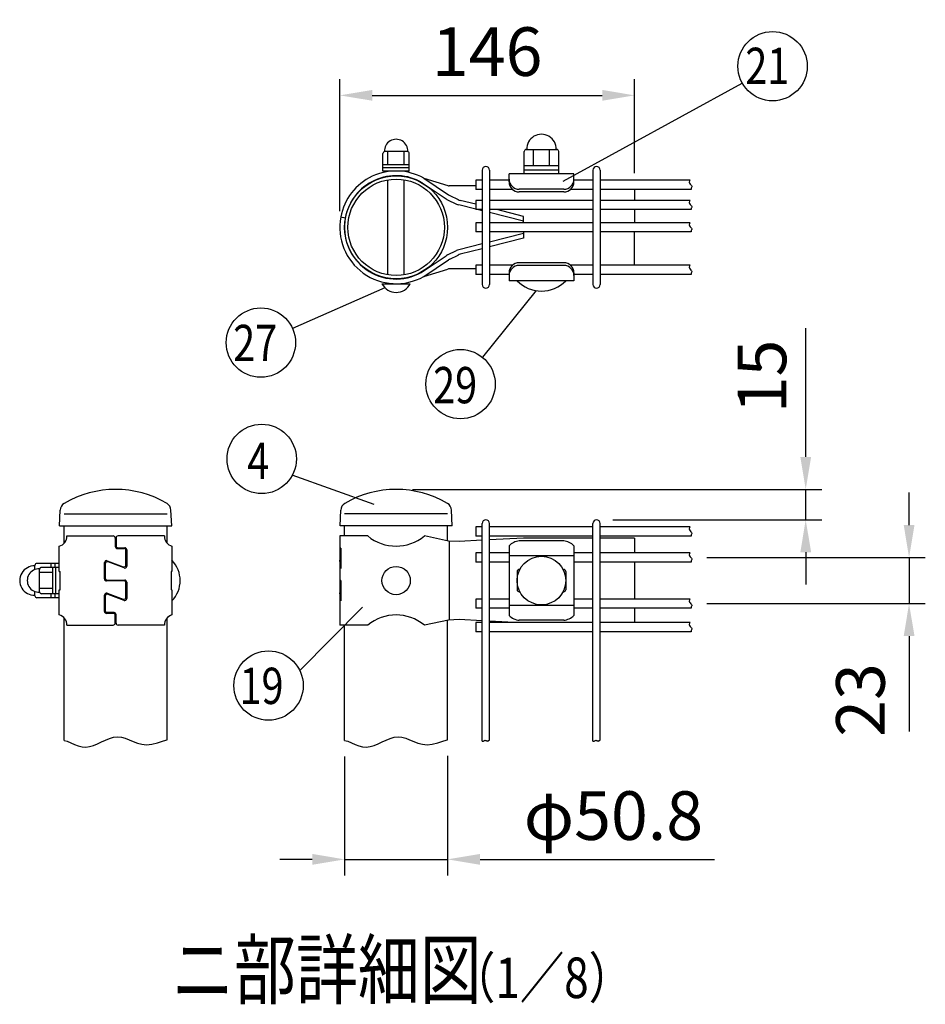
# Model space of a CAD drawing. Units: millimetres. Extents: x 198 to 7340, y 46 to 5280.
# Drawn here: x 3315 to 4432, y 1626 to 2841 of the extents above; entities that cross this region are included whole.
import ezdxf

# ---------------------------------------------------------------- set-up
doc = ezdxf.new("R2010")
doc.units = ezdxf.units.MM
doc.header["$LTSCALE"] = 200
doc.header["$PDMODE"] = 33
doc.header["$PDSIZE"] = 1
for name, color, linetype in [('MOJI', 6, 'Continuous'), ('SJC', 1, 'Continuous'), ('SUNPOU', 4, 'Continuous')]:
    doc.layers.add(name, color=color, linetype=linetype)
doc.styles.add('EXT08', font='ROMANS.shx', dxfattribs={"width": 0.8, "bigfont": 'EXTFONT.shx'})
doc.dimstyles.new('SJC', dxfattribs={"dimtxt": 0.18, "dimasz": 0.18, "dimexe": 0.18, "dimexo": 0.0625, "dimgap": 0.09, "dimtad": 0, "dimtih": 1, "dimtoh": 1, "dimdec": 4, "dimzin": 0, "dimdsep": 46, "dimtxsty": 'Standard', "dimcen": 0.09, "dimadec": 0, "dimazin": 0, "dimtfac": 1, "dimtdec": 4, "dimtofl": 0, "dimtmove": 0, "dimatfit": 3, "dimfxl": 1, "dimtolj": 1, "dimtzin": 0, "dimarcsym": 0})
doc.dimstyles.get("Standard").update_dxf_attribs({"dimtxt": 0.18, "dimasz": 0.18, "dimexe": 0.18, "dimexo": 0.0625, "dimgap": 0.09, "dimtad": 0, "dimtih": 1, "dimtoh": 1, "dimdec": 4, "dimzin": 0, "dimdsep": 46, "dimtxsty": 'Standard', "dimcen": 0.09, "dimadec": 0, "dimazin": 0, "dimtfac": 1, "dimtdec": 4, "dimtofl": 0, "dimtmove": 0, "dimatfit": 3, "dimfxl": 1, "dimtolj": 1, "dimtzin": 0, "dimarcsym": 0})

# ---------------------------------------------------------------- blocks, each defined once
blk = doc.blocks.new('*D27')
at = {"layer": 'DEFPOINTS', "color": 0}
for p in [(3716.2, 1951.9), (3843.2, 1952.6), (3843.2, 1805)]:
    blk.add_point(p, dxfattribs=at)
at = {"layer": 'SUNPOU', "color": 0, "lineweight": -2}
for p, q in [((3843.2, 1932.6), (3843.2, 1785)), ((3716.2, 1931.9), (3716.2, 1785)), ((3676.2, 1805), (3636.2, 1805)), ((3716.2, 1805), (3843.2, 1805)), ((3883.2, 1805), (4172.3, 1805))]:
    blk.add_line(p, q, dxfattribs=at)
at = {"layer": 'SUNPOU', "color": 0}
for points in [[(3676.2, 1811.7), (3676.2, 1798.3), (3716.2, 1805)], [(3883.2, 1811.7), (3883.2, 1798.3), (3843.2, 1805)]]:
    blk.add_solid(points, dxfattribs=at)
at = {"layer": 'SUNPOU', "color": 0, "insert": (4047.7, 1859), "char_height": 60, "attachment_point": 5, "style": 'EXT08'}
blk.add_mtext('\\A1;φ50.8', dxfattribs=at)
blk = doc.blocks.new('*D28')
at = {"layer": 'DEFPOINTS', "color": 0}
for p in [(3779.7, 2261.6), (4027, 2224.1), (4284.9, 2224.1)]:
    blk.add_point(p, dxfattribs=at)
at = {"layer": 'SUNPOU', "color": 0, "lineweight": -2}
for p, q in [((4284.9, 2301.6), (4284.9, 2460.5)), ((3799.7, 2261.6), (4304.9, 2261.6)), ((4284.9, 2224.1), (4284.9, 2261.6)), ((4047, 2224.1), (4304.9, 2224.1)), ((4284.9, 2184.1), (4284.9, 2144.1))]:
    blk.add_line(p, q, dxfattribs=at)
at = {"layer": 'SUNPOU', "color": 0}
for points in [[(4278.3, 2301.6), (4291.6, 2301.6), (4284.9, 2261.6)], [(4278.3, 2184.1), (4291.6, 2184.1), (4284.9, 2224.1)]]:
    blk.add_solid(points, dxfattribs=at)
at = {"layer": 'SUNPOU', "color": 0, "insert": (4230.9, 2401), "char_height": 60, "attachment_point": 5, "rotation": 90, "style": 'EXT08'}
blk.add_mtext('\\A1;15', dxfattribs=at)
blk = doc.blocks.new('*D29')
at = {"layer": 'DEFPOINTS', "color": 0}
for p in [(4143.1, 2177.6), (4412.4, 2177.6), (4143.1, 2120.6)]:
    blk.add_point(p, dxfattribs=at)
at = {"layer": 'SUNPOU', "color": 0, "lineweight": -2}
for p, q in [((4412.4, 2217.6), (4412.4, 2257.6)), ((4163.1, 2177.6), (4432.4, 2177.6)), ((4412.4, 2177.6), (4412.4, 2120.6)), ((4163.1, 2120.6), (4432.4, 2120.6)), ((4412.4, 2080.6), (4412.4, 1962.9))]:
    blk.add_line(p, q, dxfattribs=at)
at = {"layer": 'SUNPOU', "color": 0}
for points in [[(4405.8, 2217.6), (4419.1, 2217.6), (4412.4, 2177.6)], [(4405.8, 2080.6), (4419.1, 2080.6), (4412.4, 2120.6)]]:
    blk.add_solid(points, dxfattribs=at)
at = {"layer": 'SUNPOU', "color": 0, "insert": (4352.4, 2001.7), "char_height": 60, "attachment_point": 5, "rotation": 90, "style": 'EXT08'}
blk.add_mtext('\\A1;23', dxfattribs=at)
blk = doc.blocks.new('*D30')
at = {"layer": 'DEFPOINTS', "color": 0}
for p in [(4073.9, 2747.9), (4073.9, 2631.9), (3710.2, 2585.1)]:
    blk.add_point(p, dxfattribs=at)
at = {"layer": 'SUNPOU', "color": 0, "lineweight": -2}
for p, q in [((3710.2, 2605.1), (3710.2, 2767.9)), ((4073.9, 2651.9), (4073.9, 2767.9)), ((3750.2, 2747.9), (4033.9, 2747.9))]:
    blk.add_line(p, q, dxfattribs=at)
at = {"layer": 'SUNPOU', "color": 0}
for points in [[(3750.2, 2754.6), (3750.2, 2741.3), (3710.2, 2747.9)], [(4033.9, 2754.6), (4033.9, 2741.3), (4073.9, 2747.9)]]:
    blk.add_solid(points, dxfattribs=at)
at = {"layer": 'SUNPOU', "color": 0, "insert": (3892, 2801.9), "char_height": 60, "attachment_point": 5, "style": 'EXT08'}
blk.add_mtext('\\A1;146', dxfattribs=at)

msp = doc.modelspace()

# ---------------------------------------------------------------- linework, layer by layer
at = {"layer": 'MOJI'}
for p, q in [((3763.40264, 2654.26893), (3763.40264, 2676.01893)), ((3794.02764, 2678.51893), (3765.27764, 2678.51893)), ((3769.65264, 2662.26893), (3769.65264, 2678.51893)), ((3789.65264, 2662.26893), (3789.65264, 2678.51893)), ((3795.90264, 2654.26893), (3795.90264, 2676.01893)), ((3937.72538, 2651.14393), (3937.72538, 2678.64393)), ((3940.22538, 2681.14393), (3977.72538, 2681.14393)), ((3948.97538, 2661.14393), (3948.97538, 2681.14393)), ((3968.97538, 2661.14393), (3968.97538, 2681.14393)), ((3980.22538, 2651.14393), (3980.22538, 2678.64393)), ((3795.90264, 2662.26893), (3763.40264, 2662.26893)), ((3795.90264, 2658.26893), (3763.40264, 2658.26893)), ((3795.90264, 2654.26893), (3763.40264, 2654.26893)), ((3769.65264, 2653.82334), (3769.65264, 2654.26893)), ((3789.65264, 2653.85022), (3789.65264, 2654.26893)), ((3998.97538, 2651.14393), (3918.97538, 2651.14393)), ((3918.97538, 2641.14393), (3918.97538, 2651.14393)), ((3937.72538, 2661.14393), (3980.22538, 2661.14393)), ((3937.72538, 2656.14393), (3980.22538, 2656.14393)), ((3980.22538, 2651.14393), (3937.72538, 2651.14393)), ((3998.97538, 2641.14393), (3998.97538, 2651.14393)), ((3769.65264, 2647.73776), (3769.65264, 2647.99154)), ((3769.65264, 2526.37631), (3769.65264, 2643.68376)), ((3789.65264, 2647.73761), (3789.65264, 2647.99121)), ((3789.65264, 2526.37647), (3789.65264, 2643.68359)), ((3811.67205, 2640.15546), (3841.54471, 2620.07304)), ((3813.74732, 2645.68888), (3843.4506, 2636.51422)), ((3813.74732, 2645.68888), (3844.42212, 2625.0672)), ((3877.87733, 2636.31796), (3845.21054, 2636.31823)), ((3986.47538, 2632.02487), (3931.47538, 2632.02487)), ((3986.47538, 2628.64393), (3931.47538, 2628.64393)), ((4073.91288, 2631.90503), (4073.91288, 2618.15503)), ((3843.14503, 2619.14808), (3854.14302, 2613.7509)), ((3846.03583, 2624.13451), (3856.11538, 2619.18804)), ((3877.87733, 2607.50537), (3856.83733, 2612.76556)), ((3877.87733, 2613.43235), (3858.83801, 2618.19235)), ((3885.78771, 2605.54089), (3880.33135, 2606.90503)), ((3885.88788, 2605.5156), (3885.78771, 2605.54089)), ((3936.82984, 2592.653), (3894.88788, 2603.24314)), ((3936.82989, 2598.58345), (3903.8725, 2606.90503)), ((4073.91288, 2606.90503), (4073.91288, 2590.65503)), ((3711.33328, 2597.79213), (3716.98552, 2596.73632)), ((3936.82983, 2590.65503), (3936.82989, 2598.58345)), ((3936.82984, 2577.40706), (3894.88788, 2566.81692)), ((3936.82983, 2579.40503), (3936.82989, 2571.47661)), ((4073.91288, 2538.15503), (4073.91288, 2579.40503)), ((3885.87733, 2564.53367), (3856.83733, 2557.27341)), ((3936.82989, 2571.47661), (3894.88788, 2560.88646)), ((3843.14503, 2550.89088), (3854.14302, 2556.28807)), ((3885.87733, 2558.60669), (3858.83801, 2551.84662)), ((3810.73393, 2529.27393), (3841.54471, 2549.98703)), ((3813.74732, 2524.37118), (3844.42212, 2544.99286)), ((3846.03583, 2545.90445), (3856.11538, 2550.85093)), ((3986.47538, 2541.39393), (3931.47538, 2541.39393)), ((3813.74732, 2524.37118), (3843.4506, 2533.54584)), ((3877.87733, 2533.72101), (3845.21054, 2533.72073)), ((3918.97538, 2528.89393), (3918.97538, 2518.89393)), ((3986.47538, 2538.01298), (3931.47538, 2538.01298)), ((3998.97538, 2528.89393), (3998.97538, 2518.89393)), ((3762.15264, 2515.42352), (3797.15264, 2515.42352)), ((3769.65264, 2522.04333), (3769.65264, 2522.3223)), ((3769.65264, 2515.42352), (3769.65264, 2516.22639)), ((3789.65264, 2522.01665), (3789.65264, 2522.32245)), ((3789.65264, 2515.42352), (3789.65264, 2516.20208)), ((3998.97538, 2518.89393), (3918.97538, 2518.89393)), ((3988.97538, 2518.89393), (3928.97538, 2518.89393)), ((3843.16288, 2231.59369), (3716.16288, 2231.59369)), ((3373.57405, 2204.09369), (3430.68545, 2204.09369)), ((3433.18545, 2201.59369), (3433.18545, 2191.09369)), ((3434.18545, 2201.59369), (3434.18545, 2192.09369)), ((3493.79684, 2204.09369), (3436.68545, 2204.09369)), ((3744.74543, 2204.09369), (3710.16288, 2204.09369)), ((3710.16288, 2204.09369), (3710.16288, 2189.09369)), ((3844.33038, 2197.84369), (3814.58033, 2204.09369)), ((3936.83038, 2201.59369), (3894.88788, 2199.28173)), ((4022.46288, 2201.59369), (3936.83038, 2201.59369)), ((4073.91288, 2201.59369), (4031.46288, 2201.59369)), ((4073.91288, 2201.59369), (4073.91288, 2183.21869)), ((3364.17405, 2160.34369), (3364.17405, 2191.59369)), ((3435.68545, 2188.59369), (3443.93527, 2188.59369)), ((3436.68545, 2189.59369), (3444.93545, 2189.59369)), ((3503.19684, 2191.59369), (3503.19684, 2160.34369)), ((3711.4354, 2189.09369), (3710.16288, 2189.09369)), ((3710.16288, 2189.09369), (3710.16288, 2134.09369)), ((3711.4354, 2189.09369), (3711.4354, 2164.09369)), ((3857.46125, 2197.21869), (3844.33038, 2197.84369)), ((3845.22392, 2197.79901), (3845.22392, 2100.38837)), ((3885.88788, 2198.78563), (3857.46125, 2197.21869)), ((3918.97538, 2192.08736), (3918.97538, 2106.10003)), ((3986.47538, 2198.10561), (3931.47538, 2198.10561)), ((3998.97538, 2192.08736), (3998.97538, 2106.10003)), ((3446.43527, 2168.43227), (3446.43527, 2186.09369)), ((3447.43545, 2187.09369), (3447.43545, 2166.98608)), ((3998.97538, 2179.71383), (3918.97538, 2179.71383)), ((3334.11077, 2162.61594), (3334.11077, 2167.84369)), ((3364.11077, 2170.34369), (3336.61077, 2170.34369)), ((3339.86077, 2134.71869), (3339.86077, 2163.46869)), ((3364.11077, 2165.34369), (3342.36077, 2165.34369)), ((3354.11077, 2165.34369), (3354.11077, 2170.34369)), ((3356.11077, 2132.84369), (3356.11077, 2165.34369)), ((3359.11077, 2165.34369), (3359.11077, 2170.34369)), ((3360.11077, 2132.84369), (3360.11077, 2165.34369)), ((3419.93545, 2151.09369), (3419.93545, 2171.20131)), ((3420.93562, 2169.75511), (3420.93562, 2152.09369)), ((3423.31809, 2173.54031), (3443.05262, 2166.09327)), ((3444.0528, 2164.64707), (3424.31827, 2172.09412)), ((3710.16288, 2174.09369), (3710.16288, 2149.09369)), ((3711.4354, 2164.09369), (3710.16288, 2174.09369)), ((4073.91288, 2171.96869), (4073.91288, 2126.21869)), ((3356.11077, 2159.09369), (3339.86077, 2159.09369)), ((3364.17405, 2160.34369), (3365.09061, 2160.34369)), ((3365.09061, 2137.84369), (3365.09061, 2160.34369)), ((3503.19684, 2160.34369), (3502.28028, 2160.34369)), ((3502.28028, 2160.34369), (3502.28028, 2137.84369)), ((3928.97538, 2160.34369), (3928.97538, 2137.84369)), ((3931.47538, 2162.84369), (3932.31196, 2162.84369)), ((3985.63879, 2162.84369), (3986.47538, 2162.84369)), ((3988.97538, 2160.34369), (3988.97538, 2137.84369)), ((3356.11077, 2139.09369), (3339.86077, 2139.09369)), ((3443.93527, 2148.59369), (3422.43545, 2148.59369)), ((3423.43562, 2149.59369), (3444.93545, 2149.59369)), ((3446.43527, 2128.43227), (3446.43527, 2146.09369)), ((3447.43545, 2147.09369), (3447.43545, 2126.98608)), ((3711.4354, 2149.09369), (3710.16288, 2149.09369)), ((3711.4354, 2149.09369), (3711.4354, 2124.09369)), ((3334.11077, 2130.34369), (3334.11077, 2135.57144)), ((3364.11077, 2127.84369), (3336.61077, 2127.84369)), ((3364.11077, 2132.84369), (3342.36077, 2132.84369)), ((3354.11077, 2127.84369), (3354.11077, 2132.84369)), ((3359.11077, 2127.84369), (3359.11077, 2132.84369)), ((3364.17405, 2106.59369), (3364.17405, 2137.84369)), ((3364.17405, 2137.84369), (3365.09061, 2137.84369)), ((3419.93545, 2111.09369), (3419.93545, 2131.20131)), ((3420.93562, 2129.75511), (3420.93562, 2112.09369)), ((3423.31809, 2133.54031), (3443.05262, 2126.09327)), ((3444.0528, 2124.64707), (3424.31827, 2132.09412)), ((3503.19684, 2137.84369), (3502.28028, 2137.84369)), ((3503.19684, 2137.84369), (3503.19684, 2106.59369)), ((3710.16288, 2134.09369), (3710.16288, 2094.09369)), ((3711.4354, 2124.09369), (3710.16288, 2134.09369)), ((3931.47538, 2135.34369), (3932.31196, 2135.34369)), ((3985.63879, 2135.34369), (3986.47538, 2135.34369)), ((3998.97538, 2118.47355), (3918.97538, 2118.47355)), ((4073.91288, 2114.96869), (4073.91288, 2097.21869)), ((3430.68545, 2108.59369), (3422.43545, 2108.59369)), ((3431.68545, 2109.59369), (3423.43562, 2109.59369)), ((3433.18545, 2096.59369), (3433.18545, 2106.09369)), ((3434.18545, 2096.59369), (3434.18545, 2107.09369)), ((3373.57405, 2094.09369), (3430.68545, 2094.09369)), ((3493.79684, 2094.09369), (3436.68545, 2094.09369)), ((3744.74543, 2094.09369), (3710.16288, 2094.09369)), ((3844.33038, 2100.34369), (3814.58033, 2094.09369)), ((3857.46125, 2100.96869), (3844.33038, 2100.34369)), ((3885.88788, 2099.40175), (3857.46125, 2100.96869)), ((3925.49193, 2097.21869), (3894.88788, 2098.90565)), ((3986.47538, 2100.08177), (3931.47538, 2100.08177))]:
    msp.add_line(p, q, dxfattribs=at)
for centre, radius in [((3958.97538, 2149.09369), 30), ((3779.66288, 2149.09369), 17.5)]:
    msp.add_circle(centre, radius, dxfattribs=at)
for centre, radius, start, end in [((3958.97538, 2681.75851), 18.13542, 358.05795614, 181.94204386), ((3779.65264, 2679.32528), 14.3976, 356.78939182, 183.21060818), ((3765.90264, 2676.01893), 2.5, 90, 180), ((3793.40264, 2676.01893), 2.5, 0, 90), ((3940.22538, 2678.64393), 2.5, 90, 180), ((3977.72538, 2678.64393), 2.5, 0, 90), ((3779.74521, 2584.95255), 69.60636, 60.75852167, 169.37035772), ((3779.6516, 2585.03057), 63.75, 59.8489414, 169.41934314), ((3931.47538, 2644.52487), 12.5, 180, 270), ((3931.47538, 2641.14393), 12.5, 180, 270), ((3986.47538, 2644.52487), 12.5, 270, 0), ((3986.47538, 2641.14393), 12.5, 270, 0), ((3845.21054, 2644.31823), 8, 257.29139432, 270), ((3852.09344, 2636.47831), 13.75, 236.08833089, 243.86130315), ((3846.32118, 2626.49061), 8, 233.34043368, 246.60920036), ((3858.19334, 2620.6498), 8, 239.58294847, 260.24113908), ((3862.17299, 2631.53178), 13.75, 243.86081708, 255.96327046), ((3779.73633, 2585.06819), 69.5764, 169.46260684, 299.26367717), ((3779.73673, 2585.06844), 63.82675, 169.46679062, 299.05479956), ((3858.19334, 2549.38917), 8, 99.75886092, 120.41705153), ((3846.32118, 2543.56945), 8, 113.39079964, 126.65956632), ((3852.09344, 2533.58175), 13.75, 116.13869685, 123.91166911), ((3862.17299, 2538.50719), 13.75, 104.03672954, 116.13918292), ((3931.47538, 2528.89393), 12.5, 90, 180), ((3986.47538, 2528.89393), 12.5, 0, 90), ((3845.21054, 2525.74183), 8, 90, 102.70860568), ((3931.47538, 2525.51298), 12.5, 90, 180), ((3986.47538, 2525.51298), 12.5, 0, 90), ((3779.65264, 2524.532), 19.72852, 207.49628794, 332.50371206), ((3958.97538, 2548.64393), 42.25, 224.7602701, 315.2397299), ((3360.83744, 2203.88722), 12.73828, 285.18494216, 0.92872611), ((3430.68545, 2201.59369), 2.5, 0, 90), ((3436.68545, 2201.59369), 2.5, 90, 180), ((3506.53345, 2203.88722), 12.73828, 179.07127389, 254.81505784), ((3779.66288, 2246.61281), 55.01912, 230.60656182, 309.39343818), ((3435.68545, 2191.09369), 2.5, 180, 270), ((3436.68545, 2192.09369), 2.5, 180, 270), ((3443.93527, 2186.09369), 2.5, 0, 90), ((3444.93545, 2187.09369), 2.5, 0, 90), ((3933.2242, 2178.48281), 19.70058, 95.09287462, 136.32509169), ((3984.72655, 2178.48281), 19.70058, 43.67490831, 84.90712538), ((3333.49619, 2149.09369), 18.13542, 88.05795614, 271.94204386), ((3339.05441, 2149.09369), 14.3976, 86.78939182, 273.21060818), ((3336.61077, 2167.84369), 2.5, 90, 180), ((3342.36077, 2162.84369), 2.5, 90, 180), ((3422.43545, 2171.20131), 2.5, 69.32545144, 180), ((3423.43562, 2169.75511), 2.5, 69.32545144, 180), ((3443.93527, 2168.43227), 2.5, 249.32545144, 0), ((3444.93545, 2166.98608), 2.5, 249.32545144, 0), ((3477.03155, 2149.09369), 36.25, 316.20339032, 43.79660968), ((3422.43545, 2151.09369), 2.5, 180, 270), ((3423.43562, 2152.09369), 2.5, 180, 270), ((3931.47538, 2160.34369), 2.5, 90, 180), ((3986.47538, 2160.34369), 2.5, 0, 90), ((3443.93527, 2146.09369), 2.5, 0, 90), ((3444.93545, 2147.09369), 2.5, 0, 90), ((3336.61077, 2130.34369), 2.5, 180, 270), ((3342.36077, 2135.34369), 2.5, 180, 270), ((3422.43545, 2131.20131), 2.5, 69.32545144, 180), ((3423.43562, 2129.75511), 2.5, 69.32545144, 180), ((3443.93527, 2128.43227), 2.5, 249.32545144, 0), ((3444.93545, 2126.98608), 2.5, 249.32545144, 0), ((3931.47538, 2137.84369), 2.5, 180, 270), ((3986.47538, 2137.84369), 2.5, 270, 0), ((3360.83744, 2094.30016), 12.73828, 359.07127389, 74.81505784), ((3422.43545, 2111.09369), 2.5, 180, 270), ((3423.43562, 2112.09369), 2.5, 180, 270), ((3430.68545, 2106.09369), 2.5, 0, 90), ((3431.68545, 2107.09369), 2.5, 0, 90), ((3506.53345, 2094.30016), 12.73828, 105.18494216, 180.92872611), ((3779.66288, 2051.57457), 55.01912, 50.60656182, 129.39343818), ((3933.2242, 2119.70457), 19.70058, 223.67490831, 264.90712538), ((3984.72655, 2119.70457), 19.70058, 275.09287462, 316.32509169), ((3430.68545, 2096.59369), 2.5, 270, 0), ((3436.68545, 2096.59369), 2.5, 180, 270)]:
    msp.add_arc(centre, radius, start, end, dxfattribs=at)
at = {"layer": 'SJC'}
for p, q in [((3885.88788, 2655.53003), (3885.88788, 2514.53003)), ((3894.88788, 2655.53003), (3894.88788, 2514.53003)), ((4022.46288, 2655.53003), (4022.46288, 2514.53003)), ((4031.46288, 2655.53003), (4031.46288, 2514.53003)), ((3885.88788, 2643.15503), (3877.88788, 2643.15503)), ((3877.88788, 2643.15503), (3877.88788, 2631.90503)), ((3918.97538, 2643.15503), (3894.88788, 2643.15503)), ((4022.46288, 2643.15503), (3998.97538, 2643.15503)), ((4142.26145, 2643.15503), (4031.46288, 2643.15503)), ((3885.88788, 2631.90503), (3877.88788, 2631.90503)), ((3923.05559, 2631.90503), (3894.88788, 2631.90503)), ((4022.46288, 2631.90503), (3994.89516, 2631.90503)), ((4143.77779, 2631.90503), (4031.46288, 2631.90503)), ((3885.88788, 2618.15503), (3877.88788, 2618.15503)), ((3877.88788, 2618.15503), (3877.88788, 2606.90503)), ((4022.46288, 2618.15503), (3894.88788, 2618.15503)), ((4142.26145, 2618.15503), (4031.46288, 2618.15503)), ((3885.88788, 2606.90503), (3877.88788, 2606.90503)), ((4022.46288, 2606.90503), (3894.88788, 2606.90503)), ((4143.77779, 2606.90503), (4031.46288, 2606.90503)), ((3885.88788, 2590.65503), (3877.88788, 2590.65503)), ((3877.88788, 2590.65503), (3877.88788, 2579.40503)), ((4022.46288, 2590.65503), (3894.88788, 2590.65503)), ((4142.26145, 2590.65503), (4031.46288, 2590.65503)), ((3885.88788, 2579.40503), (3877.88788, 2579.40503)), ((4022.46288, 2579.40503), (3894.88788, 2579.40503)), ((4143.77779, 2579.40503), (4031.46288, 2579.40503)), ((3885.88788, 2538.15503), (3877.88788, 2538.15503)), ((3877.88788, 2538.15503), (3877.88788, 2526.90503)), ((3923.08002, 2538.15503), (3894.88788, 2538.15503)), ((4022.46288, 2538.15503), (3994.87073, 2538.15503)), ((4142.26145, 2538.15503), (4031.46288, 2538.15503)), ((3885.88788, 2526.90503), (3877.88788, 2526.90503)), ((3918.97538, 2526.90503), (3894.88788, 2526.90503)), ((4022.46288, 2526.90503), (3998.97538, 2526.90503)), ((4143.77779, 2526.90503), (4031.46288, 2526.90503)), ((3364.56045, 2216.59369), (3365.41533, 2236.12432)), ((3364.56045, 2216.59369), (3365.41533, 2236.12432)), ((3502.81045, 2216.59369), (3501.95749, 2236.08047)), ((3710.53788, 2216.59369), (3711.39084, 2236.08047)), ((3848.78788, 2216.59369), (3847.933, 2236.12432)), ((3848.78788, 2216.59369), (3847.933, 2236.12432)), ((3364.56045, 2216.59369), (3365.4011, 2235.79936)), ((3364.56045, 2216.59369), (3365.4011, 2235.79936)), ((3370.18545, 2231.59369), (3497.18545, 2231.59369)), ((3848.78788, 2216.59369), (3847.94722, 2235.79936)), ((3848.78788, 2216.59369), (3847.94722, 2235.79936)), ((3364.56045, 2216.59369), (3502.81045, 2216.59369)), ((3370.18545, 2201.59369), (3370.18545, 2216.59369)), ((3370.18545, 2195.23398), (3370.18545, 2216.59369)), ((3497.18545, 2195.23398), (3497.18545, 2216.59369)), ((3848.78788, 2216.59369), (3710.53788, 2216.59369)), ((3716.16288, 2204.09369), (3716.16288, 2216.59369)), ((3843.16288, 2198.08896), (3843.16288, 2216.59369)), ((3843.16288, 2198.08896), (3843.16288, 2216.59369)), ((3885.88788, 2215.21869), (3877.88788, 2215.21869)), ((3877.88788, 2215.21869), (3877.88788, 2203.96869)), ((3885.88788, 1950.86396), (3885.88788, 2219.59369)), ((3894.88788, 1952.33188), (3894.88788, 2219.59369)), ((4022.46288, 2215.21869), (3894.88788, 2215.21869)), ((4022.46288, 1950.86396), (4022.46288, 2219.59369)), ((4031.46288, 1952.33188), (4031.46288, 2219.59369)), ((4142.26145, 2215.21869), (4031.46288, 2215.21869)), ((3885.88788, 2203.96869), (3877.88788, 2203.96869)), ((4022.46288, 2203.96869), (3894.88788, 2203.96869)), ((4143.77779, 2203.96869), (4031.46288, 2203.96869)), ((3885.88788, 2183.21869), (3877.88788, 2183.21869)), ((3877.88788, 2183.21869), (3877.88788, 2171.96869)), ((3918.97538, 2183.21869), (3894.88788, 2183.21869)), ((4022.46288, 2183.21869), (3998.97538, 2183.21869)), ((4142.26145, 2183.21869), (4031.46288, 2183.21869)), ((3885.88788, 2171.96869), (3877.88788, 2171.96869)), ((3918.97538, 2171.96869), (3894.88788, 2171.96869)), ((4022.46288, 2171.96869), (3998.97538, 2171.96869)), ((4143.77779, 2171.96869), (4031.46288, 2171.96869)), ((3885.88788, 2126.21869), (3877.88788, 2126.21869)), ((3877.88788, 2126.21869), (3877.88788, 2114.96869)), ((3885.88788, 2114.96869), (3877.88788, 2114.96869)), ((3918.97538, 2126.21869), (3894.88788, 2126.21869)), ((3918.97538, 2114.96869), (3894.88788, 2114.96869)), ((4022.46288, 2126.21869), (3998.97538, 2126.21869)), ((4022.46288, 2114.96869), (3998.97538, 2114.96869)), ((4142.26145, 2126.21869), (4031.46288, 2126.21869)), ((4143.77779, 2114.96869), (4031.46288, 2114.96869)), ((3370.18545, 1951.89046), (3370.18545, 2102.9534)), ((3497.18545, 1952.62837), (3497.18545, 2102.9534)), ((3370.18545, 1951.89046), (3370.18545, 2096.59369)), ((3716.16288, 1951.89046), (3716.16288, 2094.09369)), ((3843.16288, 1952.62837), (3843.16288, 2100.09842)), ((3885.88788, 2097.21869), (3877.88788, 2097.21869)), ((3877.88788, 2097.21869), (3877.88788, 2085.96869)), ((4022.46288, 2097.21869), (3894.88788, 2097.21869)), ((4142.26145, 2097.21869), (4031.46288, 2097.21869)), ((3885.88788, 2085.96869), (3877.88788, 2085.96869)), ((4022.46288, 2085.96869), (3894.88788, 2085.96869)), ((4143.77779, 2085.96869), (4031.46288, 2085.96869)), ((3370.18545, 1951.89046), (3373.93693, 1950.70451)), ((3373.93693, 1950.70451), (3378.5708, 1948.81012)), ((3378.5708, 1948.81012), (3383.12882, 1946.83206)), ((3383.12882, 1946.83206), (3387.66134, 1945.07625)), ((3387.66134, 1945.07625), (3392.21871, 1943.84863)), ((3401.59641, 1944.10248), (3406.43963, 1945.60095)), ((3406.43963, 1945.60095), (3411.35347, 1947.66159)), ((3411.35347, 1947.66159), (3416.31046, 1949.99548)), ((3416.31046, 1949.99548), (3421.28314, 1952.31367)), ((3421.28314, 1952.31367), (3426.24406, 1954.32725)), ((3426.24406, 1954.32725), (3431.16574, 1955.74728)), ((3431.16574, 1955.74728), (3436.02073, 1956.28483)), ((3436.02073, 1956.28483), (3440.79943, 1955.75436)), ((3440.79943, 1955.75436), (3445.56375, 1954.38391)), ((3445.56375, 1954.38391), (3450.39345, 1952.50488)), ((3450.39345, 1952.50488), (3455.36832, 1950.4487)), ((3455.36832, 1950.4487), (3460.56811, 1948.5468)), ((3460.56811, 1948.5468), (3466.07261, 1947.13058)), ((3466.07261, 1947.13058), (3471.96159, 1946.53147)), ((3471.96159, 1946.53147), (3478.31481, 1947.0809)), ((3478.31481, 1947.0809), (3485.20573, 1948.91373)), ((3485.20573, 1948.91373), (3492.68252, 1951.37868)), ((3492.68252, 1951.37868), (3497.18545, 1952.62837)), ((3716.16288, 1951.89046), (3719.91437, 1950.70451)), ((3719.91437, 1950.70451), (3724.54824, 1948.81012)), ((3724.54824, 1948.81012), (3729.10626, 1946.83206)), ((3729.10626, 1946.83206), (3733.63878, 1945.07625)), ((3733.63878, 1945.07625), (3738.19615, 1943.84863)), ((3747.57385, 1944.10248), (3752.41706, 1945.60095)), ((3752.41706, 1945.60095), (3757.3309, 1947.66159)), ((3757.3309, 1947.66159), (3762.28789, 1949.99548)), ((3762.28789, 1949.99548), (3767.26058, 1952.31367)), ((3767.26058, 1952.31367), (3772.22149, 1954.32725)), ((3772.22149, 1954.32725), (3777.14317, 1955.74728)), ((3777.14317, 1955.74728), (3781.99816, 1956.28483)), ((3781.99816, 1956.28483), (3786.77686, 1955.75436)), ((3786.77686, 1955.75436), (3791.54118, 1954.38391)), ((3791.54118, 1954.38391), (3796.37089, 1952.50488)), ((3796.37089, 1952.50488), (3801.34575, 1950.4487)), ((3801.34575, 1950.4487), (3806.54555, 1948.5468)), ((3806.54555, 1948.5468), (3812.05004, 1947.13058)), ((3812.05004, 1947.13058), (3817.93902, 1946.53147)), ((3817.93902, 1946.53147), (3824.29224, 1947.0809)), ((3824.29224, 1947.0809), (3831.18316, 1948.91373)), ((3831.18316, 1948.91373), (3838.65995, 1951.37868)), ((3838.65995, 1951.37868), (3843.16288, 1952.62837)), ((3885.88788, 1950.86396), (3886.64722, 1950.81388)), ((3886.64722, 1950.81388), (3887.38963, 1950.98834)), ((3887.38963, 1950.98834), (3888.016, 1951.2909)), ((3888.016, 1951.2909), (3888.55789, 1951.6165)), ((3888.55789, 1951.6165), (3889.04682, 1951.86008)), ((3889.04682, 1951.86008), (3889.51004, 1951.94175)), ((3889.51004, 1951.94175), (3889.95754, 1951.88242)), ((3889.95754, 1951.88242), (3890.39503, 1951.72814)), ((3890.39503, 1951.72814), (3890.82822, 1951.525)), ((3890.82822, 1951.525), (3891.2628, 1951.31906)), ((3891.2628, 1951.31906), (3891.70448, 1951.1564)), ((3891.70448, 1951.1564), (3892.15897, 1951.08311)), ((3892.15897, 1951.08311), (3892.63195, 1951.14524)), ((3892.63195, 1951.14524), (3893.13095, 1951.36403)), ((3893.13095, 1951.36403), (3894.88788, 1952.33188)), ((4022.46288, 1950.86396), (4023.22222, 1950.81388)), ((4023.22222, 1950.81388), (4023.96463, 1950.98834)), ((4023.96463, 1950.98834), (4024.591, 1951.2909)), ((4024.591, 1951.2909), (4025.13289, 1951.6165)), ((4025.13289, 1951.6165), (4025.62182, 1951.86008)), ((4025.62182, 1951.86008), (4026.08504, 1951.94175)), ((4026.08504, 1951.94175), (4026.53254, 1951.88242)), ((4026.53254, 1951.88242), (4026.97003, 1951.72814)), ((4026.97003, 1951.72814), (4027.40322, 1951.525)), ((4027.40322, 1951.525), (4027.8378, 1951.31906)), ((4027.8378, 1951.31906), (4028.27948, 1951.1564)), ((4028.27948, 1951.1564), (4028.73397, 1951.08311)), ((4028.73397, 1951.08311), (4029.20695, 1951.14524)), ((4029.20695, 1951.14524), (4029.70595, 1951.36403)), ((4029.70595, 1951.36403), (4031.46288, 1952.33188)), ((3392.21871, 1943.84863), (3396.85127, 1943.45511)), ((3396.85127, 1943.45511), (3401.59641, 1944.10248)), ((3738.19615, 1943.84863), (3742.82871, 1943.45511)), ((3742.82871, 1943.45511), (3747.57385, 1944.10248))]:
    msp.add_line(p, q, dxfattribs=at)
for points in [[(4142.26145, 2643.15503), (4141.64323, 2642.32077), (4141.27252, 2640.8024), (4141.57764, 2639.48845), (4142.30742, 2638.35043), (4143.21069, 2637.3599), (4144.03627, 2636.48838), (4144.53301, 2635.70743), (4144.5343, 2634.98339), (4144.21192, 2634.26194), (4143.82221, 2633.48357), (4143.62154, 2632.58877), (4143.77779, 2631.90503)], [(4142.26145, 2618.15503), (4141.64323, 2617.32077), (4141.27252, 2615.8024), (4141.57764, 2614.48845), (4142.30742, 2613.35043), (4143.21069, 2612.3599), (4144.03627, 2611.48838), (4144.53301, 2610.70743), (4144.5343, 2609.98339), (4144.21192, 2609.26194), (4143.82221, 2608.48357), (4143.62154, 2607.58877), (4143.77779, 2606.90503)], [(4142.26145, 2590.65503), (4141.64323, 2589.82077), (4141.27252, 2588.3024), (4141.57764, 2586.98845), (4142.30742, 2585.85043), (4143.21069, 2584.8599), (4144.03627, 2583.98838), (4144.53301, 2583.20743), (4144.5343, 2582.48339), (4144.21192, 2581.76194), (4143.82221, 2580.98357), (4143.62154, 2580.08877), (4143.77779, 2579.40503)], [(4142.26145, 2538.15503), (4141.64323, 2537.32077), (4141.27252, 2535.8024), (4141.57764, 2534.48845), (4142.30742, 2533.35043), (4143.21069, 2532.3599), (4144.03627, 2531.48838), (4144.53301, 2530.70743), (4144.5343, 2529.98339), (4144.21192, 2529.26194), (4143.82221, 2528.48357), (4143.62154, 2527.58877), (4143.77779, 2526.90503)], [(4142.26145, 2215.21869), (4141.64323, 2214.38443), (4141.27252, 2212.86606), (4141.57764, 2211.55211), (4142.30742, 2210.41409), (4143.21069, 2209.42356), (4144.03627, 2208.55204), (4144.53301, 2207.77109), (4144.5343, 2207.04705), (4144.21192, 2206.3256), (4143.82221, 2205.54723), (4143.62154, 2204.65243), (4143.77779, 2203.96869)], [(4142.26145, 2183.21869), (4141.64323, 2182.38443), (4141.27252, 2180.86606), (4141.57764, 2179.55211), (4142.30742, 2178.41409), (4143.21069, 2177.42356), (4144.03627, 2176.55204), (4144.53301, 2175.77109), (4144.5343, 2175.04705), (4144.21192, 2174.3256), (4143.82221, 2173.54723), (4143.62154, 2172.65243), (4143.77779, 2171.96869)], [(4142.26145, 2126.21869), (4141.64323, 2125.38443), (4141.27252, 2123.86606), (4141.57764, 2122.55211), (4142.30742, 2121.41409), (4143.21069, 2120.42356), (4144.03627, 2119.55204), (4144.53301, 2118.77109), (4144.5343, 2118.04705), (4144.21192, 2117.3256), (4143.82221, 2116.54723), (4143.62154, 2115.65243), (4143.77779, 2114.96869)], [(4142.26145, 2097.21869), (4141.64323, 2096.38443), (4141.27252, 2094.86606), (4141.57764, 2093.55211), (4142.30742, 2092.41409), (4143.21069, 2091.42356), (4144.03627, 2090.55204), (4144.53301, 2089.77109), (4144.5343, 2089.04705), (4144.21192, 2088.3256), (4143.82221, 2087.54723), (4143.62154, 2086.65243), (4143.77779, 2085.96869)]]:
    msp.add_lwpolyline(points, dxfattribs=at)
for radius in [63.5, 59.5]:
    msp.add_circle((3779.65216, 2585.03003), radius, dxfattribs=at)
for centre, radius, start, end in [((3890.38788, 2655.53003), 4.5, 90, 179.99999909), ((3890.38788, 2655.53003), 4.5, 359.99999909, 90), ((4026.96288, 2655.53003), 4.5, 90, 179.99999909), ((4026.96288, 2655.53003), 4.5, 359.99999909, 90), ((3890.38788, 2514.53003), 4.5, 180.00000091, 270), ((3890.38788, 2514.53003), 4.5, 270, 0.00000091), ((4026.96288, 2514.53003), 4.5, 180.00000091, 270), ((4026.96288, 2514.53003), 4.5, 270, 0.00000091), ((3433.64929, 2137.0087), 124.58499, 59.40632062, 120.55056673), ((3779.69904, 2137.0087), 124.58499, 59.44943327, 120.59367938), ((3375.40576, 2235.68703), 10, 120.54965528, 177.49369416), ((3375.40576, 2235.68703), 10, 120.54965528, 177.49369416), ((3491.96705, 2235.64318), 10, 2.50630584, 59.40723207), ((3721.38127, 2235.64318), 10, 120.59276793, 177.49369416), ((3837.94257, 2235.68703), 10, 2.50630584, 59.45034472), ((3837.94257, 2235.68703), 10, 2.50630584, 59.45034472), ((3890.38788, 2219.59369), 4.5, 90, 179.99999909), ((3890.38788, 2219.59369), 4.5, 359.99999909, 90), ((4026.96288, 2219.59369), 4.5, 90, 179.99999909), ((4026.96288, 2219.59369), 4.5, 359.99999909, 90)]:
    msp.add_arc(centre, radius, start, end, dxfattribs=at)
at = {"layer": 'SUNPOU'}
for p, q in [((3985.67065, 2641.94223), (4206.66493, 2763.08922)), ((3765.84084, 2510.44481), (3651.96547, 2460.05404)), ((3952.59967, 2506.87776), (3886.06437, 2424.73707)), ((3752.547, 2242.96738), (3651.55627, 2278.99546)), ((3738.06266, 2116.45761), (3660.75035, 2038.26628))]:
    msp.add_line(p, q, dxfattribs=at)
for centre in [(4244.05002, 2783.88839), (3612.84325, 2442.74215), (3859.13649, 2391.49344), (3613.86092, 2299.2269), (3622.28509, 2019.54)]:
    msp.add_circle(centre, 42.78142, dxfattribs=at)

# ---------------------------------------------------------------- texts
at = {"layer": 'MOJI', "style": 'EXT08', "width": 0.8}
for s, height, p in [('ニ部詳細図', 70, (3503.23179, 1633.85554)), ('  （1／8）', 50, (3823.03895, 1633.85554))]:
    msp.add_text(s, height=height, dxfattribs=at).set_placement(p)
at = {"layer": 'SUNPOU', "style": 'EXT08', "width": 0.8}
for s, height, p in [('21', 44.801618, (4210.44428, 2761.90261)), ('27', 44.801618, (3578.72174, 2419.9263)), ('29', 44.801618, (3825.35622, 2367.88954)), ('4', 44.80162, (3596.07532, 2274.61871)), ('19', 44.801618, (3586.50798, 1996.72416))]:
    msp.add_text(s, height=height, dxfattribs=at).set_placement(p)

# ---------------------------------------------------------------- dimensions: what is measured, and where the dimension line sits
at = {"layer": 'SUNPOU'}
dim = msp.add_linear_dim(base=(4073.91288, 2747.92178), p1=(3710.15993, 2585.06819), p2=(4073.91288, 2631.90503), dimstyle='SJC', override={"dimscale": 20, "dimtxt": 3, "dimasz": 2, "dimexe": 1, "dimexo": 1, "dimgap": 1.2, "dimtad": 1, "dimtih": 0, "dimtoh": 0, "dimdec": 0, "dimlfac": 0.4, "dimzin": 8, "dimtxsty": 'EXT08', "dimtofl": 1, "dimtmove": 2}, dxfattribs=at)
dim.commit()
dim.dimension.update_dxf_attribs({"geometry": '*D30', "text_midpoint": (3892.0364, 2801.92178)})
dim = msp.add_linear_dim(base=(4284.92026, 2224.09369), p1=(3779.65216, 2261.59369), p2=(4026.96288, 2224.09369), angle=90, dimstyle='STANDARD', override={"dimscale": 20, "dimtxt": 3, "dimasz": 2, "dimexe": 1, "dimexo": 1, "dimgap": 1.2, "dimtad": 1, "dimtih": 0, "dimtoh": 0, "dimlfac": 0.4, "dimzin": 8, "dimtxsty": 'EXT08', "dimtix": 1, "dimtofl": 1, "dimatfit": 0, "dimtvp": 0.072}, dxfattribs=at)
dim.commit()
dim.dimension.update_dxf_attribs({"geometry": '*D28', "text_midpoint": (4284.92026, 2401.02226), "dimtype": 160})
dim = msp.add_linear_dim(base=(4412.42244, 2177.59369), p1=(4143.05554, 2120.59369), p2=(4143.05554, 2177.59369), angle=90, text='23', dimstyle='SJC', override={"dimscale": 20, "dimtxt": 3, "dimasz": 2, "dimexe": 1, "dimexo": 1, "dimgap": 0, "dimtih": 0, "dimtoh": 0, "dimdec": 0, "dimlfac": 0.25, "dimzin": 8, "dimtxsty": 'EXT08', "dimtofl": 1, "dimtvp": 1}, dxfattribs=at)
dim.commit()
dim.dimension.update_dxf_attribs({"geometry": '*D29', "text_midpoint": (4412.42244, 2001.73655), "dimtype": 160})
dim = msp.add_linear_dim(base=(3843.16288, 1805.01309), p1=(3716.16288, 1951.89046), p2=(3843.16288, 1952.62837), text='φ<>', dimstyle='SJC', override={"dimscale": 20, "dimtxt": 3, "dimasz": 2, "dimexe": 1, "dimexo": 1, "dimgap": 1.2, "dimtad": 1, "dimtih": 0, "dimtoh": 0, "dimdec": 2, "dimlfac": 0.4, "dimzin": 8, "dimtxsty": 'EXT08', "dimsah": 1, "dimtofl": 1, "dimtmove": 0}, dxfattribs=at)
dim.commit()
dim.dimension.update_dxf_attribs({"geometry": '*D27', "text_midpoint": (4047.73431, 1859.01309)})

doc.saveas('drawing.dxf')
